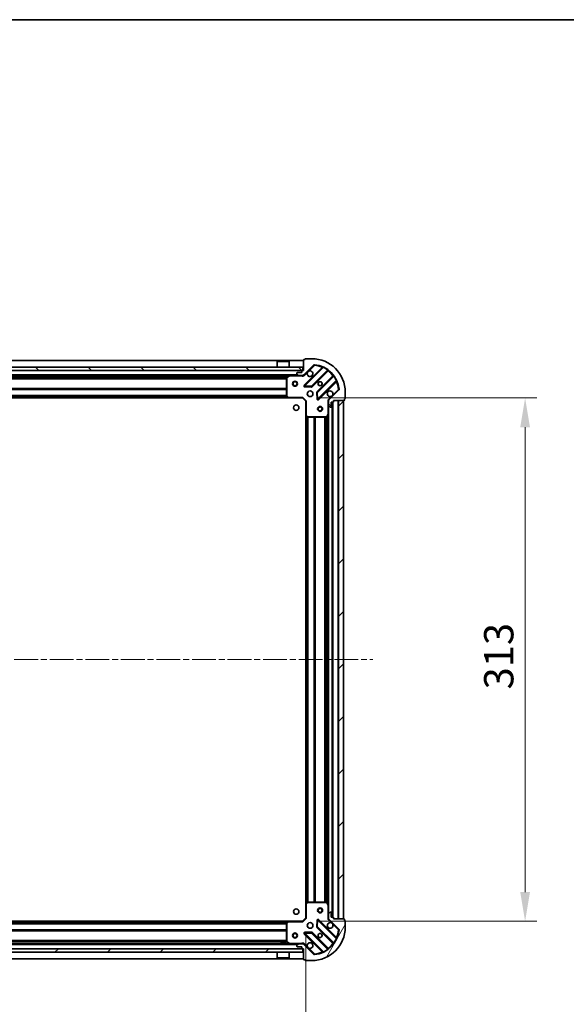
# Model space of a CAD drawing. Units: millimetres. Extents: x 0 to 10812, y 0 to 1967.
# Drawn here: x 1419 to 1745, y 1378 to 1967 of the extents above; entities that cross this region are included whole.
import ezdxf

# ---------------------------------------------------------------- set-up
doc = ezdxf.new("R2010")
doc.units = ezdxf.units.MM
doc.header["$LTSCALE"] = 2.5
doc.linetypes.add('CHAIN', pattern=[0.3543, 0.2362, -0.0295, 0.0591, -0.0295])
doc.layers.get('Defpoints').update_dxf_attribs({"lineweight": 25})
for name, color, linetype, lineweight in [('Border (ISO)', 7, 'Continuous', 35), ('Dimension (ISO)', 7, 'Continuous', 18), ('Dimension (ISO) @ 1', 7, 'Continuous', 18), ('Visible (ISO)', 7, 'Continuous', 35), ('Visible Narrow (ISO)', 7, 'Continuous', 25)]:
    doc.layers.add(name, color=color, linetype=linetype, lineweight=lineweight)
doc.layers.add('Centerline (ISO)', color=7, linetype='Continuous', lineweight=18, true_color=0x80ffff)
doc.layers.add('Hatch (ISO)', color=1, linetype='Continuous', lineweight=18, true_color=0xff0000)
doc.styles.add('Note Text (TK)', font='MS PGothic.ttf')
doc.dimstyles.new('Default - Method 1b (TK)', dxfattribs={"dimscale": 2.5, "dimtxt": 2.5, "dimasz": 2.5, "dimexe": 1, "dimexo": 1.5, "dimgap": 1, "dimtad": 1, "dimrnd": 1e-08, "dimdsep": 46, "dimtxsty": 'Note Text (TK)', "dimcen": 0.09, "dimdle": 5, "dimclrd": 100, "dimclre": 100, "dimclrt": 7, "dimadec": 1, "dimazin": 1, "dimtfac": 1, "dimtmove": 0, "dimatfit": 3, "dimfxl": 0, "dimtolj": 1, "dimlwd": -1, "dimlwe": -1, "dimarcsym": 0})
pattern_1 = [(45, (886, -56), (-15.71545, 15.71545), [])]

# ---------------------------------------------------------------- blocks, each defined once
blk = doc.blocks.new('図面枠 tk図枠')
at = {"layer": 'Border (ISO)'}
blk.add_line((14.5, 289), (405.5, 289), dxfattribs=at)
blk = doc.blocks.new('*D34')
at = {"layer": 'Defpoints', "color": 0, "transparency": 16777216}
for p in [(1136.68, 1429.75), (1589.68, 1429.75), (1589.68, 1296.75)]:
    blk.add_point(p, dxfattribs=at)
at = {"layer": 'Dimension (ISO)', "color": 100, "transparency": 16777216}
for p, q in [((1136.68, 1419.25), (1136.68, 1289.75)), ((1589.68, 1419.25), (1589.68, 1289.75)), ((1154.18, 1296.75), (1572.18, 1296.75))]:
    blk.add_line(p, q, dxfattribs=at)
for points in [[(1154.18, 1299.66), (1154.18, 1293.83), (1136.68, 1296.75)], [(1572.18, 1299.66), (1572.18, 1293.83), (1589.68, 1296.75)]]:
    blk.add_solid(points, dxfattribs=at)
at = {"layer": 'Dimension (ISO)', "color": 7, "transparency": 16777216, "insert": (1345.18, 1312.5), "char_height": 17.5, "attachment_point": 4, "style": 'Note Text (TK)'}
blk.add_mtext('\\A1;453', dxfattribs=at)
blk = doc.blocks.new('*D35')
at = {"layer": 'Defpoints', "color": 0, "transparency": 16777216}
for p in [(1587.68, 1740.75), (1587.68, 1427.75), (1720.68, 1427.75)]:
    blk.add_point(p, dxfattribs=at)
at = {"layer": 'Dimension (ISO)', "color": 100, "transparency": 16777216}
for p, q in [((1598.18, 1740.75), (1727.68, 1740.75)), ((1720.68, 1723.25), (1720.68, 1445.25)), ((1598.18, 1427.75), (1727.68, 1427.75))]:
    blk.add_line(p, q, dxfattribs=at)
for points in [[(1717.76, 1723.25), (1723.6, 1723.25), (1720.68, 1740.75)], [(1717.76, 1445.25), (1723.6, 1445.25), (1720.68, 1427.75)]]:
    blk.add_solid(points, dxfattribs=at)
at = {"layer": 'Dimension (ISO)', "color": 7, "transparency": 16777216, "insert": (1704.93, 1566.45), "char_height": 17.5, "attachment_point": 4, "rotation": 90, "style": 'Note Text (TK)'}
blk.add_mtext('\\A1;313', dxfattribs=at)

msp = doc.modelspace()

# ---------------------------------------------------------------- hatches: boundary and pattern name
at = {"layer": 'Hatch (ISO)'}
h = msp.add_hatch(dxfattribs=at)
h.set_pattern_fill('ANSI31', color=256, scale=177.8, angle=105.0002455, style=0)
h.set_pattern_definition([(150.0002, (886, -56), (-11.11242, -19.24746), [])])
edge = h.paths.add_edge_path()
edge.add_line((1588.1814, 1757.2471), (1587.4814, 1757.2471))
edge.add_ellipse((1587.4814, 1756.9471), major_axis=(-0.3, 0), ratio=1, start_angle=270, end_angle=360)
edge.add_line((1587.1814, 1756.9471), (1587.1814, 1755.9471))
edge.add_line((1587.1814, 1755.9471), (1584.4814, 1755.9471))
edge.add_ellipse((1584.4814, 1755.6471), major_axis=(-0.3, 0), ratio=1, start_angle=270, end_angle=360)
edge.add_line((1584.1814, 1755.6471), (1584.1814, 1755.4542))
edge.add_ellipse((1584.6814, 1755.4542), major_axis=(0, -0.5), ratio=1, start_angle=270, end_angle=315)
edge.add_line((1584.3278, 1755.1006), (1585.0349, 1754.3935))
edge.add_ellipse((1585.3885, 1754.7471), major_axis=(0.3536, -0.3536), ratio=1, start_angle=270, end_angle=315)
edge.add_line((1585.3885, 1754.2471), (1587.7672, 1754.2471))
edge.add_ellipse((1587.7672, 1755.2471), major_axis=(1, 0), ratio=1, start_angle=270, end_angle=315)
edge.add_line((1588.4743, 1754.54), (1594.4522, 1760.5179))
edge.add_ellipse((1594.8058, 1760.1644), major_axis=(0.3536, 0.3536), ratio=1, start_angle=39.1728935, end_angle=90, ccw=False)
edge.add_ellipse((1593.1814, 1744.2471), major_axis=(16.4147, -1.6752), ratio=1, start_angle=11.654213, end_angle=90, ccw=False)
edge.add_ellipse((1609.0987, 1745.8715), major_axis=(0.0508, -0.4974), ratio=1, start_angle=39.1728935, end_angle=90, ccw=False)
edge.add_line((1609.4522, 1745.5179), (1603.4743, 1739.54))
edge.add_ellipse((1604.1814, 1738.8328), major_axis=(-0.7071, -0.7071), ratio=1, start_angle=270, end_angle=315)
edge.add_line((1603.1814, 1738.8328), (1603.1814, 1736.4542))
edge.add_ellipse((1603.6814, 1736.4542), major_axis=(0, -0.5), ratio=1, start_angle=270, end_angle=315)
edge.add_line((1603.3278, 1736.1006), (1604.0349, 1735.3935))
edge.add_ellipse((1604.3885, 1735.7471), major_axis=(0.3536, -0.3536), ratio=1, start_angle=270, end_angle=315)
edge.add_line((1604.3885, 1735.2471), (1604.5814, 1735.2471))
edge.add_ellipse((1604.5814, 1735.5471), major_axis=(0.3, 0), ratio=1, start_angle=270, end_angle=360)
edge.add_line((1604.8814, 1735.5471), (1604.8814, 1738.2471))
edge.add_line((1604.8814, 1738.2471), (1605.8814, 1738.2471))
edge.add_ellipse((1605.8814, 1738.5471), major_axis=(0.3, 0), ratio=1, start_angle=270, end_angle=360)
edge.add_line((1606.1814, 1738.5471), (1606.1814, 1739.2471))
edge.add_line((1606.1814, 1739.2471), (1612.3814, 1739.2471))
edge.add_ellipse((1612.3814, 1739.5471), major_axis=(0.3, 0), ratio=1, start_angle=270, end_angle=360)
edge.add_line((1612.6814, 1739.5471), (1612.6814, 1740.2471))
edge.add_line((1612.6814, 1740.2471), (1612.8814, 1740.2471))
edge.add_ellipse((1612.8814, 1740.5471), major_axis=(0.3, 0), ratio=1, start_angle=270, end_angle=360)
edge.add_line((1613.1814, 1740.5471), (1613.1814, 1744.2471))
edge.add_ellipse((1593.1814, 1744.2471), major_axis=(0, 20), ratio=1, start_angle=270, end_angle=360)
edge.add_line((1593.1814, 1764.2471), (1589.4814, 1764.2471))
edge.add_ellipse((1589.4814, 1763.9471), major_axis=(-0.3, 0), ratio=1, start_angle=270, end_angle=360)
edge.add_line((1589.1814, 1763.9471), (1589.1814, 1763.7471))
edge.add_line((1589.1814, 1763.7471), (1588.4814, 1763.7471))
edge.add_ellipse((1588.4814, 1763.4471), major_axis=(-0.3, 0), ratio=1, start_angle=270, end_angle=360)
edge.add_line((1588.1814, 1763.4471), (1588.1814, 1757.2471))
h = msp.add_hatch(dxfattribs=at)
h.set_pattern_fill('ANSI31', color=256, scale=177.8, angle=90.0002105, style=0)
h.set_pattern_definition([(135.0002, (886, -56), (-15.7154, -15.7155), [])])
h.paths.add_polyline_path([(1138.4314, 1759.2471), (1138.4314, 1757.2471), (1587.9314, 1757.2471), (1587.9314, 1759.2471)])
h = msp.add_hatch(dxfattribs=at)
h.set_pattern_fill('ANSI31', color=256, scale=177.8, style=0)
h.set_pattern_definition(pattern_1)
h.paths.add_polyline_path([(1612.1814, 1429.2471), (1612.1814, 1739.2471), (1609.1814, 1739.2471), (1609.1814, 1429.2471)])
h = msp.add_hatch(dxfattribs=at)
h.set_pattern_fill('ANSI31', color=256, scale=177.8, angle=14.9999778, style=0)
h.set_pattern_definition([(60, (886, -56), (-19.2474, 11.1125), [])])
edge = h.paths.add_edge_path()
edge.add_line((1606.1814, 1429.2471), (1606.1814, 1429.9471))
edge.add_ellipse((1605.8814, 1429.9471), major_axis=(0, 0.3), ratio=1, start_angle=270, end_angle=360)
edge.add_line((1605.8814, 1430.2471), (1604.8814, 1430.2471))
edge.add_line((1604.8814, 1430.2471), (1604.8814, 1432.9471))
edge.add_ellipse((1604.5814, 1432.9471), major_axis=(0, 0.3), ratio=1, start_angle=270, end_angle=360)
edge.add_line((1604.5814, 1433.2471), (1604.3885, 1433.2471))
edge.add_ellipse((1604.3885, 1432.7471), major_axis=(-0.5, 0), ratio=1, start_angle=270, end_angle=315)
edge.add_line((1604.0349, 1433.1006), (1603.3278, 1432.3935))
edge.add_ellipse((1603.6814, 1432.04), major_axis=(-0.3536, -0.3536), ratio=1, start_angle=270, end_angle=315)
edge.add_line((1603.1814, 1432.04), (1603.1814, 1429.6613))
edge.add_ellipse((1604.1814, 1429.6613), major_axis=(0, -1), ratio=1, start_angle=270, end_angle=315)
edge.add_line((1603.4743, 1428.9542), (1609.4522, 1422.9762))
edge.add_ellipse((1609.0987, 1422.6226), major_axis=(0.3536, -0.3536), ratio=1, start_angle=39.1728935, end_angle=90, ccw=False)
edge.add_ellipse((1593.1814, 1424.2471), major_axis=(-1.6752, -16.4147), ratio=1, start_angle=11.654213, end_angle=90, ccw=False)
edge.add_ellipse((1594.8058, 1408.3297), major_axis=(-0.4974, -0.0508), ratio=1, start_angle=39.1728935, end_angle=90, ccw=False)
edge.add_line((1594.4522, 1407.9762), (1588.4743, 1413.9542))
edge.add_ellipse((1587.7672, 1413.2471), major_axis=(-0.7071, 0.7071), ratio=1, start_angle=270, end_angle=315)
edge.add_line((1587.7672, 1414.2471), (1585.3885, 1414.2471))
edge.add_ellipse((1585.3885, 1413.7471), major_axis=(-0.5, 0), ratio=1, start_angle=270, end_angle=315)
edge.add_line((1585.0349, 1414.1006), (1584.3278, 1413.3935))
edge.add_ellipse((1584.6814, 1413.04), major_axis=(-0.3536, -0.3536), ratio=1, start_angle=270, end_angle=315)
edge.add_line((1584.1814, 1413.04), (1584.1814, 1412.8471))
edge.add_ellipse((1584.4814, 1412.8471), major_axis=(0, -0.3), ratio=1, start_angle=270, end_angle=360)
edge.add_line((1584.4814, 1412.5471), (1587.1814, 1412.5471))
edge.add_line((1587.1814, 1412.5471), (1587.1814, 1411.5471))
edge.add_ellipse((1587.4814, 1411.5471), major_axis=(0, -0.3), ratio=1, start_angle=270, end_angle=360)
edge.add_line((1587.4814, 1411.2471), (1588.1814, 1411.2471))
edge.add_line((1588.1814, 1411.2471), (1588.1814, 1405.0471))
edge.add_ellipse((1588.4814, 1405.0471), major_axis=(0, -0.3), ratio=1, start_angle=270, end_angle=360)
edge.add_line((1588.4814, 1404.7471), (1589.1814, 1404.7471))
edge.add_line((1589.1814, 1404.7471), (1589.1814, 1404.5471))
edge.add_ellipse((1589.4814, 1404.5471), major_axis=(0, -0.3), ratio=1, start_angle=270, end_angle=360)
edge.add_line((1589.4814, 1404.2471), (1593.1814, 1404.2471))
edge.add_ellipse((1593.1814, 1424.2471), major_axis=(20, 0), ratio=1, start_angle=270, end_angle=360)
edge.add_line((1613.1814, 1424.2471), (1613.1814, 1427.9471))
edge.add_ellipse((1612.8814, 1427.9471), major_axis=(0, 0.3), ratio=1, start_angle=270, end_angle=360)
edge.add_line((1612.8814, 1428.2471), (1612.6814, 1428.2471))
edge.add_line((1612.6814, 1428.2471), (1612.6814, 1428.9471))
edge.add_ellipse((1612.3814, 1428.9471), major_axis=(0, 0.3), ratio=1, start_angle=270, end_angle=360)
edge.add_line((1612.3814, 1429.2471), (1606.1814, 1429.2471))
h = msp.add_hatch(dxfattribs=at)
h.set_pattern_fill('ANSI31', color=256, scale=177.8, style=0)
h.set_pattern_definition(pattern_1)
h.paths.add_polyline_path([(1587.9314, 1409.2471), (1587.9314, 1411.2471), (1138.4314, 1411.2471), (1138.4314, 1409.2471)])

# ---------------------------------------------------------------- linework, layer by layer
at = {"layer": 'Centerline (ISO)', "linetype": 'CHAIN', "ltscale": 23.990969}
msp.add_line((1096.6814, 1584.2471), (1629.6814, 1584.2471), dxfattribs=at)
at = {"layer": 'Visible (ISO)'}
for p, q in [((1588.1814, 1763.2471), (1138.1814, 1763.2471)), ((1572.6814, 1762.7471), (1572.5814, 1762.6471)), ((1579.7814, 1762.6471), (1572.5814, 1762.6471)), ((1572.5814, 1759.2471), (1572.5814, 1762.6471)), ((1572.6814, 1762.7471), (1579.6814, 1762.7471)), ((1579.6814, 1762.7471), (1579.7814, 1762.6471)), ((1579.7814, 1759.2471), (1579.7814, 1762.6471)), ((1588.1814, 1763.4471), (1588.1814, 1757.2471)), ((1589.1814, 1763.7471), (1588.4814, 1763.7471)), ((1589.1814, 1763.9471), (1589.1814, 1763.7471)), ((1593.1814, 1764.2471), (1589.4814, 1764.2471)), ((1587.9314, 1759.2471), (1138.4314, 1759.2471)), ((1138.4314, 1757.2471), (1587.9314, 1757.2471)), ((1584.1814, 1755.6471), (1584.1814, 1755.4542)), ((1584.3278, 1755.1006), (1585.0349, 1754.3935)), ((1587.1814, 1755.9471), (1584.4814, 1755.9471)), ((1587.1814, 1756.9471), (1587.1814, 1755.9471)), ((1588.1814, 1757.2471), (1587.4814, 1757.2471)), ((1587.9314, 1757.2471), (1587.9314, 1759.2471)), ((1588.4743, 1754.54), (1594.4522, 1760.5179)), ((1599.6939, 1758.9596), (1588.8705, 1748.1362)), ((1593.2245, 1747.5404), (1602.9239, 1757.2398)), ((1585.3885, 1754.2471), (1140.9743, 1754.2471)), ((1574.9314, 1754.2471), (1574.9314, 1753.6471)), ((1574.9314, 1753.6471), (1577.4314, 1753.6471)), ((1577.4314, 1754.2471), (1577.4314, 1753.6471)), ((1578.1814, 1753.0616), (1578.1814, 1741.8653)), ((1580.118, 1754.2154), (1578.3472, 1753.33)), ((1585.3885, 1754.2471), (1587.7672, 1754.2471)), ((1588.1814, 1754.2471), (1587.7672, 1754.2471)), ((1588.1814, 1754.2471), (1588.1814, 1754.3369)), ((1588.1814, 1754.2466), (1588.1814, 1753.8968)), ((1606.1741, 1753.9896), (1596.4747, 1744.2901)), ((1597.0705, 1739.9362), (1607.8939, 1750.7596)), ((1589.0696, 1747.6244), (1592.9992, 1747.4528)), ((1596.3871, 1744.0649), (1596.5587, 1740.1353)), ((1609.4522, 1745.5179), (1603.4743, 1739.54)), ((1613.1814, 1740.5471), (1613.1814, 1744.2471)), ((1579.2448, 1740.7471), (1147.118, 1740.7471)), ((1578.262, 1741.6606), (1579.0254, 1740.8424)), ((1579.2448, 1740.7471), (1587.6814, 1740.7471)), ((1587.6814, 1740.7471), (1587.8056, 1741.0471)), ((1587.6814, 1740.7471), (1589.6814, 1738.7471)), ((1589.9814, 1738.8713), (1589.6814, 1738.7471)), ((1589.6814, 1738.7471), (1589.6814, 1730.3105)), ((1603.2712, 1739.2471), (1602.8311, 1739.2471)), ((1603.1814, 1738.8328), (1603.1814, 1739.2471)), ((1603.1814, 1738.8328), (1603.1814, 1736.4542)), ((1604.8814, 1735.5471), (1604.8814, 1738.2471)), ((1604.8814, 1738.2471), (1605.8814, 1738.2471)), ((1605.6814, 1430.2471), (1605.6814, 1738.2471)), ((1606.1814, 1738.5471), (1606.1814, 1739.2471)), ((1606.1814, 1739.2471), (1612.3814, 1739.2471)), ((1612.1814, 1739.2471), (1609.1814, 1739.2471)), ((1609.1814, 1739.2471), (1609.1814, 1429.2471)), ((1612.1814, 1429.2471), (1612.1814, 1739.2471)), ((1612.6814, 1739.5471), (1612.6814, 1740.2471)), ((1612.6814, 1740.2471), (1612.8814, 1740.2471)), ((1603.1814, 1731.3179), (1603.1814, 1736.4542)), ((1603.3278, 1736.1006), (1604.0349, 1735.3935)), ((1604.3885, 1735.2471), (1604.5814, 1735.2471)), ((1589.6814, 1438.1837), (1589.6814, 1730.3105)), ((1589.7767, 1730.0911), (1590.5949, 1729.3277)), ((1590.7996, 1729.2471), (1601.996, 1729.2471)), ((1602.2643, 1729.4129), (1603.1497, 1731.1837)), ((1603.1814, 1437.1762), (1603.1814, 1731.3179)), ((1589.6814, 1438.1837), (1589.6814, 1429.7471)), ((1590.5949, 1439.1664), (1589.7767, 1438.403)), ((1601.996, 1439.2471), (1590.7996, 1439.2471)), ((1603.1497, 1437.3104), (1602.2643, 1439.0812)), ((1603.1814, 1432.04), (1603.1814, 1437.1762)), ((1603.1814, 1432.04), (1603.1814, 1429.6613)), ((1604.0349, 1433.1006), (1603.3278, 1432.3935)), ((1604.5814, 1433.2471), (1604.3885, 1433.2471)), ((1604.8814, 1430.2471), (1604.8814, 1432.9471)), ((1147.118, 1427.7471), (1579.2448, 1427.7471)), ((1578.1814, 1426.6288), (1578.1814, 1415.4325)), ((1579.0254, 1427.6517), (1578.262, 1426.8335)), ((1587.6814, 1427.7471), (1579.2448, 1427.7471)), ((1589.6814, 1429.7471), (1587.6814, 1427.7471)), ((1587.8056, 1427.4471), (1587.6814, 1427.7471)), ((1589.6814, 1429.7471), (1589.9814, 1429.6228)), ((1596.5587, 1428.3588), (1596.3871, 1424.4292)), ((1607.8939, 1417.7345), (1597.0705, 1428.5579)), ((1603.2712, 1429.2471), (1602.8311, 1429.2471)), ((1603.1814, 1429.2471), (1603.1814, 1429.6613)), ((1603.4743, 1428.9542), (1609.4522, 1422.9762)), ((1605.8814, 1430.2471), (1604.8814, 1430.2471)), ((1606.1814, 1429.2471), (1606.1814, 1429.9471)), ((1612.3814, 1429.2471), (1606.1814, 1429.2471)), ((1609.1814, 1429.2471), (1612.1814, 1429.2471)), ((1612.6814, 1428.2471), (1612.6814, 1428.9471)), ((1612.8814, 1428.2471), (1612.6814, 1428.2471)), ((1613.1814, 1424.2471), (1613.1814, 1427.9471)), ((1588.8705, 1420.3579), (1599.6939, 1409.5345)), ((1592.9992, 1421.0413), (1589.0696, 1420.8697)), ((1602.9239, 1411.2543), (1593.2245, 1420.9537)), ((1596.4747, 1424.204), (1606.1741, 1414.5045)), ((1140.9743, 1414.2471), (1585.3885, 1414.2471)), ((1577.4314, 1414.8471), (1574.9314, 1414.8471)), ((1574.9314, 1414.2471), (1574.9314, 1414.8471)), ((1577.4314, 1414.2471), (1577.4314, 1414.8471)), ((1578.3472, 1415.1641), (1580.118, 1414.2787)), ((1585.0349, 1414.1006), (1584.3278, 1413.3935)), ((1587.7672, 1414.2471), (1585.3885, 1414.2471)), ((1587.7672, 1414.2471), (1588.1814, 1414.2471)), ((1588.1814, 1414.2475), (1588.1814, 1414.5973)), ((1588.1814, 1414.1572), (1588.1814, 1414.2471)), ((1594.4522, 1407.9762), (1588.4743, 1413.9542)), ((1587.9314, 1411.2471), (1138.4314, 1411.2471)), ((1138.4314, 1409.2471), (1587.9314, 1409.2471)), ((1572.5814, 1409.2471), (1572.5814, 1405.8471)), ((1579.7814, 1409.2471), (1579.7814, 1405.8471)), ((1584.1814, 1413.04), (1584.1814, 1412.8471)), ((1584.4814, 1412.5471), (1587.1814, 1412.5471)), ((1587.1814, 1412.5471), (1587.1814, 1411.5471)), ((1587.4814, 1411.2471), (1588.1814, 1411.2471)), ((1587.9314, 1409.2471), (1587.9314, 1411.2471)), ((1588.1814, 1411.2471), (1588.1814, 1405.0471)), ((1138.1814, 1405.2471), (1588.1814, 1405.2471)), ((1572.5814, 1405.8471), (1579.7814, 1405.8471)), ((1572.6814, 1405.7471), (1572.5814, 1405.8471)), ((1579.6814, 1405.7471), (1572.6814, 1405.7471)), ((1579.6814, 1405.7471), (1579.7814, 1405.8471)), ((1588.4814, 1404.7471), (1589.1814, 1404.7471)), ((1589.1814, 1404.7471), (1589.1814, 1404.5471)), ((1589.4814, 1404.2471), (1593.1814, 1404.2471))]:
    msp.add_line(p, q, dxfattribs=at)
for centre, radius in [((1583.1814, 1749.2471), 1.5), ((1583.1814, 1749.2471), 1.1933), ((1598.1814, 1749.2471), 1.2295), ((1598.1814, 1749.2471), 1.2), ((1592.1814, 1743.2471), 1.7), ((1583.8814, 1734.9471), 1.621), ((1598.1814, 1734.2471), 1.5), ((1598.1814, 1734.2471), 1.1933), ((1583.8814, 1433.5471), 1.621), ((1598.1814, 1434.2471), 1.5), ((1598.1814, 1434.2471), 1.1933), ((1592.1814, 1425.2471), 1.7), ((1583.1814, 1419.2471), 1.5), ((1583.1814, 1419.2471), 1.1933), ((1598.1814, 1419.2471), 1.2295), ((1598.1814, 1419.2471), 1.2)]:
    msp.add_circle(centre, radius, dxfattribs=at)
for centre, radius, start, end in [((1588.4814, 1763.4471), 0.3, 90, 180), ((1589.4814, 1763.9471), 0.3, 90, 180), ((1593.1814, 1744.2471), 20, 0, 90), ((1584.4814, 1755.6471), 0.3, 90, 180), ((1584.6814, 1755.4542), 0.5, 180, 225), ((1587.4814, 1756.9471), 0.3, 90, 180), ((1592.1814, 1755.2471), 1.7, 152.4998288, 117.5001712), ((1594.8058, 1760.1644), 0.5, 84.1728935, 135), ((1593.1814, 1744.2471), 16.5, 5.8271065, 84.1728935), ((1599.4818, 1759.1717), 0.3, 315, 67.1131416), ((1603.136, 1757.0277), 0.3, 52.0855003, 135), ((1578.4814, 1753.0616), 0.3, 116.5650512, 180), ((1580.2522, 1753.9471), 0.3, 90, 116.5650512), ((1585.3885, 1754.7471), 0.5, 225, 270), ((1587.7672, 1755.2471), 1, 270, 315), ((1605.962, 1754.2017), 0.3, 315, 37.9144997), ((1608.106, 1750.5474), 0.3, 22.8868584, 135), ((1589.0827, 1747.9241), 0.3, 135, 267.5), ((1593.0123, 1747.7525), 0.3, 267.5, 315), ((1596.6868, 1744.078), 0.3, 135, 182.5), ((1604.1814, 1743.2471), 1.7, 332.4998288, 297.5001712), ((1609.0987, 1745.8715), 0.5, 315, 5.8271065), ((1578.4814, 1741.8653), 0.3, 180, 223.0148572), ((1579.2448, 1741.0471), 0.3, 223.0148572, 270), ((1596.8584, 1740.1484), 0.3, 182.5, 315), ((1604.1814, 1738.8328), 1, 135, 180), ((1605.8814, 1738.5471), 0.3, 270, 0), ((1612.3814, 1739.5471), 0.3, 270, 0), ((1612.8814, 1740.5471), 0.3, 270, 0), ((1603.6814, 1736.4542), 0.5, 180, 225), ((1604.3885, 1735.7471), 0.5, 225, 270), ((1604.5814, 1735.5471), 0.3, 270, 0), ((1589.9814, 1730.3105), 0.3, 180, 226.9851428), ((1590.7996, 1729.5471), 0.3, 226.9851428, 270), ((1601.996, 1729.5471), 0.3, 270, 333.4349488), ((1602.8814, 1731.3179), 0.3, 333.4349488, 0), ((1589.9814, 1438.1837), 0.3, 133.0148572, 180), ((1590.7996, 1438.9471), 0.3, 90, 133.0148572), ((1601.996, 1438.9471), 0.3, 26.5650512, 90), ((1602.8814, 1437.1762), 0.3, 0, 26.5650512), ((1603.6814, 1432.04), 0.5, 135, 180), ((1604.3885, 1432.7471), 0.5, 90, 135), ((1604.5814, 1432.9471), 0.3, 0, 90), ((1578.4814, 1426.6288), 0.3, 136.9851428, 180), ((1579.2448, 1427.4471), 0.3, 90, 136.9851428), ((1596.8584, 1428.3458), 0.3, 45, 177.5), ((1604.1814, 1425.2471), 1.7, 62.4998288, 27.5001712), ((1604.1814, 1429.6613), 1, 180, 225), ((1605.8814, 1429.9471), 0.3, 0, 90), ((1612.3814, 1428.9471), 0.3, 0, 90), ((1612.8814, 1427.9471), 0.3, 0, 90), ((1589.0827, 1420.57), 0.3, 92.5, 225), ((1593.0123, 1420.7416), 0.3, 45, 92.5), ((1593.1814, 1424.2471), 20, 270, 0), ((1593.1814, 1424.2471), 16.5, 275.8271065, 354.1728935), ((1596.6868, 1424.4161), 0.3, 177.5, 225), ((1609.0987, 1422.6226), 0.5, 354.1728935, 45), ((1578.4814, 1415.4325), 0.3, 180, 243.4349488), ((1580.2522, 1414.5471), 0.3, 243.4349488, 270), ((1584.6814, 1413.04), 0.5, 135, 180), ((1585.3885, 1413.7471), 0.5, 90, 135), ((1587.7672, 1413.2471), 1, 45, 90), ((1592.1814, 1413.2471), 1.7, 242.4998288, 207.5001712), ((1605.962, 1414.2924), 0.3, 322.0855003, 45), ((1608.106, 1417.9467), 0.3, 225, 337.1131416), ((1584.4814, 1412.8471), 0.3, 180, 270), ((1587.4814, 1411.5471), 0.3, 180, 270), ((1594.8058, 1408.3297), 0.5, 225, 275.8271065), ((1599.4818, 1409.3224), 0.3, 292.8868584, 45), ((1603.136, 1411.4664), 0.3, 225, 307.9144997), ((1588.4814, 1405.0471), 0.3, 180, 270), ((1589.4814, 1404.5471), 0.3, 180, 270)]:
    msp.add_arc(centre, radius, start, end, dxfattribs=at)
for points in [[(1590.6735, 1756.032), (1590.7545, 1756.1865), (1590.8604, 1756.3303), (1591.0981, 1756.568), (1591.2419, 1756.674), (1591.3964, 1756.755)], [(1605.6893, 1742.4621), (1605.6083, 1742.3076), (1605.5023, 1742.1638), (1605.2646, 1741.9261), (1605.1209, 1741.8202), (1604.9663, 1741.7391)], [(1604.9663, 1426.755), (1605.1209, 1426.674), (1605.2646, 1426.568), (1605.5023, 1426.3303), (1605.6083, 1426.1865), (1605.6893, 1426.032)], [(1591.3964, 1411.7391), (1591.2419, 1411.8202), (1591.0981, 1411.9261), (1590.8604, 1412.1638), (1590.7545, 1412.3076), (1590.6735, 1412.4621)]]:
    msp.add_open_spline(points, degree=3, knots=[0.278912594, 0.278912594, 0.278912594, 0.278912594, 0.329334696, 0.329334696, 0.379756799, 0.379756799, 0.379756799, 0.379756799], dxfattribs=at)
at = {"layer": 'Visible Narrow (ISO)'}
for p, q in [((1588.1814, 1762.9471), (1138.1814, 1762.9471)), ((1587.1814, 1756.9471), (1139.1814, 1756.9471)), ((1599.3289, 1759.0189), (1588.6584, 1748.3484)), ((1588.8278, 1754.1864), (1590.6735, 1756.032)), ((1589.0827, 1747.9241), (1600.0687, 1758.9101)), ((1591.3964, 1756.755), (1594.8058, 1760.1644)), ((1602.6509, 1757.3912), (1593.0123, 1747.7525)), ((1593.4366, 1747.3283), (1602.9935, 1756.8852)), ((1594.4522, 1760.5179), (1594.8058, 1760.1644)), ((1594.8058, 1760.1644), (1594.8566, 1760.6618)), ((1599.5411, 1758.8068), (1599.3289, 1759.0189)), ((1600.1962, 1759.1816), (1600.0687, 1758.9101)), ((1602.6509, 1757.3912), (1602.8263, 1757.6346)), ((1602.7814, 1757.0973), (1602.9935, 1756.8852)), ((1584.8814, 1754.5471), (1141.4814, 1754.5471)), ((1578.1874, 1753.1213), (1148.1754, 1753.1213)), ((1578.1814, 1752.9092), (1148.1814, 1752.9092)), ((1578.1814, 1752.2849), (1148.1814, 1752.2849)), ((1578.1814, 1752.0728), (1148.1814, 1752.0728)), ((1574.9314, 1753.9471), (1364.4314, 1753.9471)), ((1579.5814, 1753.9471), (1577.4314, 1753.9471)), ((1578.4814, 1753.0616), (1578.1814, 1753.0616)), ((1578.3472, 1753.33), (1578.4814, 1753.0616)), ((1578.4814, 1753.0616), (1580.2522, 1753.9471)), ((1578.4814, 1741.8653), (1578.4814, 1753.0616)), ((1580.2522, 1753.9471), (1580.118, 1754.2154)), ((1580.2522, 1754.2471), (1580.2522, 1753.9471)), ((1580.2522, 1753.9471), (1587.0188, 1753.9471)), ((1587.0188, 1754.2471), (1587.0188, 1753.9471)), ((1588.8278, 1754.1864), (1588.4743, 1754.54)), ((1605.8195, 1754.0592), (1596.2626, 1744.5023)), ((1596.6868, 1744.078), (1606.3255, 1753.7166)), ((1607.8444, 1751.1344), (1596.8584, 1740.1484)), ((1597.2827, 1739.7241), (1607.9532, 1750.3946)), ((1606.0316, 1753.8471), (1605.8195, 1754.0592)), ((1606.5689, 1753.892), (1606.3255, 1753.7166)), ((1607.7411, 1750.6068), (1607.9532, 1750.3946)), ((1607.8444, 1751.1344), (1608.116, 1751.2619)), ((1578.1814, 1746.4213), (1148.1814, 1746.4213)), ((1578.1814, 1746.2092), (1148.1814, 1746.2092)), ((1578.1814, 1745.8849), (1148.1814, 1745.8849)), ((1578.1814, 1745.6728), (1148.1814, 1745.6728)), ((1588.6584, 1748.3484), (1588.8705, 1748.1362)), ((1588.8705, 1748.1362), (1589.0827, 1747.9241)), ((1589.0696, 1747.6244), (1589.0565, 1747.3247)), ((1589.0565, 1747.3247), (1592.9862, 1747.1531)), ((1589.0827, 1747.9241), (1589.0696, 1747.6244)), ((1593.0123, 1747.7525), (1589.0827, 1747.9241)), ((1592.9862, 1747.1531), (1592.9992, 1747.4528)), ((1592.9992, 1747.4528), (1593.0123, 1747.7525)), ((1593.0123, 1747.7525), (1593.2245, 1747.5404)), ((1593.2245, 1747.5404), (1593.4366, 1747.3283)), ((1596.3871, 1744.0649), (1596.0874, 1744.0518)), ((1596.0874, 1744.0518), (1596.259, 1740.1222)), ((1596.2626, 1744.5023), (1596.4747, 1744.2901)), ((1596.6868, 1744.078), (1596.3871, 1744.0649)), ((1596.4747, 1744.2901), (1596.6868, 1744.078)), ((1596.8584, 1740.1484), (1596.6868, 1744.078)), ((1609.0987, 1745.8715), (1605.6893, 1742.4621)), ((1609.5961, 1745.9223), (1609.0987, 1745.8715)), ((1609.0987, 1745.8715), (1609.4522, 1745.5179)), ((1578.8345, 1741.0471), (1147.5283, 1741.0471)), ((1578.4839, 1741.4228), (1147.8788, 1741.4228)), ((1578.286, 1741.6349), (1148.0767, 1741.6349)), ((1578.1814, 1742.1713), (1148.1814, 1742.1713)), ((1578.1814, 1741.9592), (1148.1814, 1741.9592)), ((1578.1814, 1741.8653), (1578.4814, 1741.8653)), ((1578.4814, 1741.8653), (1578.262, 1741.6606)), ((1579.2448, 1741.0471), (1578.4814, 1741.8653)), ((1579.0254, 1740.8424), (1579.2448, 1741.0471)), ((1587.8056, 1741.0471), (1579.2448, 1741.0471)), ((1579.2448, 1741.0471), (1579.2448, 1740.7471)), ((1587.8056, 1741.0471), (1589.9814, 1738.8713)), ((1589.9814, 1730.3105), (1589.9814, 1738.8713)), ((1596.259, 1740.1222), (1596.5587, 1740.1353)), ((1596.5587, 1740.1353), (1596.8584, 1740.1484)), ((1596.8584, 1740.1484), (1597.0705, 1739.9362)), ((1597.0705, 1739.9362), (1597.2827, 1739.7241)), ((1602.8814, 1738.0845), (1602.8814, 1731.3179)), ((1603.1814, 1738.0845), (1602.8814, 1738.0845)), ((1604.9663, 1741.7391), (1603.1207, 1739.8935)), ((1603.1207, 1739.8935), (1603.4743, 1739.54)), ((1605.3814, 1430.2471), (1605.3814, 1738.2471)), ((1605.9814, 1430.2299), (1605.9814, 1738.2642)), ((1608.8814, 1429.2471), (1608.8814, 1739.2471)), ((1603.4814, 1432.5471), (1603.4814, 1735.9471)), ((1589.6814, 1730.3105), (1589.9814, 1730.3105)), ((1589.9814, 1730.3105), (1589.7767, 1730.0911)), ((1590.7996, 1729.5471), (1589.9814, 1730.3105)), ((1589.9814, 1438.594), (1589.9814, 1729.9002)), ((1590.3571, 1438.9445), (1590.3571, 1729.5496)), ((1590.5692, 1439.1424), (1590.5692, 1729.3517)), ((1590.5949, 1729.3277), (1590.7996, 1729.5471)), ((1601.996, 1729.5471), (1590.7996, 1729.5471)), ((1590.7996, 1729.5471), (1590.7996, 1729.2471)), ((1590.8935, 1439.2471), (1590.8935, 1729.2471)), ((1591.1056, 1439.2471), (1591.1056, 1729.2471)), ((1594.6071, 1439.2471), (1594.6071, 1729.2471)), ((1594.8192, 1439.2471), (1594.8192, 1729.2471)), ((1595.1435, 1439.2471), (1595.1435, 1729.2471)), ((1595.3556, 1439.2471), (1595.3556, 1729.2471)), ((1601.0071, 1439.2471), (1601.0071, 1729.2471)), ((1601.2192, 1439.2471), (1601.2192, 1729.2471)), ((1601.8435, 1439.2471), (1601.8435, 1729.2471)), ((1602.8814, 1731.3179), (1601.996, 1729.5471)), ((1601.996, 1729.5471), (1602.2643, 1729.4129)), ((1601.996, 1729.2471), (1601.996, 1729.5471)), ((1602.0556, 1439.2411), (1602.0556, 1729.2531)), ((1603.1497, 1731.1837), (1602.8814, 1731.3179)), ((1602.8814, 1731.3179), (1603.1814, 1731.3179)), ((1602.8814, 1437.8471), (1602.8814, 1730.6471)), ((1589.9814, 1438.1837), (1589.6814, 1438.1837)), ((1589.7767, 1438.403), (1589.9814, 1438.1837)), ((1589.9814, 1438.1837), (1590.7996, 1438.9471)), ((1589.9814, 1429.6228), (1589.9814, 1438.1837)), ((1590.7996, 1438.9471), (1590.5949, 1439.1664)), ((1590.7996, 1439.2471), (1590.7996, 1438.9471)), ((1590.7996, 1438.9471), (1601.996, 1438.9471)), ((1601.996, 1438.9471), (1601.996, 1439.2471)), ((1602.2643, 1439.0812), (1601.996, 1438.9471)), ((1601.996, 1438.9471), (1602.8814, 1437.1762)), ((1602.8814, 1437.1762), (1603.1497, 1437.3104)), ((1602.8814, 1437.1762), (1602.8814, 1430.4096)), ((1603.1814, 1437.1762), (1602.8814, 1437.1762)), ((1147.5283, 1427.4471), (1578.8345, 1427.4471)), ((1147.8788, 1427.0713), (1578.4839, 1427.0713)), ((1148.0767, 1426.8592), (1578.286, 1426.8592)), ((1148.1814, 1426.5349), (1578.1814, 1426.5349)), ((1148.1814, 1426.3228), (1578.1814, 1426.3228)), ((1578.4814, 1426.6288), (1578.1814, 1426.6288)), ((1578.262, 1426.8335), (1578.4814, 1426.6288)), ((1578.4814, 1426.6288), (1579.2448, 1427.4471)), ((1578.4814, 1415.4325), (1578.4814, 1426.6288)), ((1579.2448, 1427.4471), (1579.0254, 1427.6517)), ((1579.2448, 1427.7471), (1579.2448, 1427.4471)), ((1579.2448, 1427.4471), (1587.8056, 1427.4471)), ((1589.9814, 1429.6228), (1587.8056, 1427.4471)), ((1596.259, 1428.3719), (1596.0874, 1424.4423)), ((1596.5587, 1428.3588), (1596.259, 1428.3719)), ((1596.8584, 1428.3458), (1596.5587, 1428.3588)), ((1596.6868, 1424.4161), (1596.8584, 1428.3458)), ((1597.0705, 1428.5579), (1596.8584, 1428.3458)), ((1596.8584, 1428.3458), (1607.8444, 1417.3597)), ((1597.2827, 1428.77), (1597.0705, 1428.5579)), ((1607.9532, 1418.0995), (1597.2827, 1428.77)), ((1603.1814, 1430.4096), (1602.8814, 1430.4096)), ((1603.1207, 1428.6006), (1603.4743, 1428.9542)), ((1603.1207, 1428.6006), (1604.9663, 1426.755)), ((1605.6893, 1426.032), (1609.0987, 1422.6226)), ((1148.1814, 1422.8213), (1578.1814, 1422.8213)), ((1148.1814, 1422.6092), (1578.1814, 1422.6092)), ((1148.1814, 1422.2849), (1578.1814, 1422.2849)), ((1148.1814, 1422.0728), (1578.1814, 1422.0728)), ((1588.8705, 1420.3579), (1588.6584, 1420.1458)), ((1588.6584, 1420.1458), (1599.3289, 1409.4752)), ((1589.0827, 1420.57), (1588.8705, 1420.3579)), ((1592.9862, 1421.341), (1589.0565, 1421.1694)), ((1589.0565, 1421.1694), (1589.0696, 1420.8697)), ((1589.0696, 1420.8697), (1589.0827, 1420.57)), ((1589.0827, 1420.57), (1593.0123, 1420.7416)), ((1600.0687, 1409.584), (1589.0827, 1420.57)), ((1592.9992, 1421.0413), (1592.9862, 1421.341)), ((1593.0123, 1420.7416), (1592.9992, 1421.0413)), ((1593.2245, 1420.9537), (1593.0123, 1420.7416)), ((1593.0123, 1420.7416), (1602.6509, 1411.103)), ((1593.4366, 1421.1659), (1593.2245, 1420.9537)), ((1602.9935, 1411.6089), (1593.4366, 1421.1659)), ((1596.0874, 1424.4423), (1596.3871, 1424.4292)), ((1596.4747, 1424.204), (1596.2626, 1423.9918)), ((1596.2626, 1423.9918), (1605.8195, 1414.4349)), ((1596.3871, 1424.4292), (1596.6868, 1424.4161)), ((1596.6868, 1424.4161), (1596.4747, 1424.204)), ((1606.3255, 1414.7775), (1596.6868, 1424.4161)), ((1609.4522, 1422.9762), (1609.0987, 1422.6226)), ((1609.0987, 1422.6226), (1609.5961, 1422.5719)), ((1141.4814, 1413.9471), (1584.8814, 1413.9471)), ((1148.1754, 1415.3728), (1578.1874, 1415.3728)), ((1148.1814, 1416.4213), (1578.1814, 1416.4213)), ((1148.1814, 1416.2092), (1578.1814, 1416.2092)), ((1148.1814, 1415.5849), (1578.1814, 1415.5849)), ((1364.4314, 1414.5471), (1574.9314, 1414.5471)), ((1577.4314, 1414.5471), (1579.5814, 1414.5471)), ((1578.1814, 1415.4325), (1578.4814, 1415.4325)), ((1578.4814, 1415.4325), (1578.3472, 1415.1641)), ((1580.2522, 1414.5471), (1578.4814, 1415.4325)), ((1580.118, 1414.2787), (1580.2522, 1414.5471)), ((1587.0188, 1414.5471), (1580.2522, 1414.5471)), ((1580.2522, 1414.5471), (1580.2522, 1414.2471)), ((1587.0188, 1414.2471), (1587.0188, 1414.5471)), ((1588.8278, 1414.3077), (1588.4743, 1413.9542)), ((1590.6735, 1412.4621), (1588.8278, 1414.3077)), ((1606.0316, 1414.6471), (1605.8195, 1414.4349)), ((1606.3255, 1414.7775), (1606.5689, 1414.6021)), ((1607.7411, 1417.8874), (1607.9532, 1418.0995)), ((1608.116, 1417.2322), (1607.8444, 1417.3597)), ((1139.1814, 1411.5471), (1587.1814, 1411.5471)), ((1594.8058, 1408.3297), (1591.3964, 1411.7391)), ((1594.8058, 1408.3297), (1594.4522, 1407.9762)), ((1594.8566, 1407.8323), (1594.8058, 1408.3297)), ((1599.5411, 1409.6874), (1599.3289, 1409.4752)), ((1600.0687, 1409.584), (1600.1962, 1409.3125)), ((1602.8263, 1410.8596), (1602.6509, 1411.103)), ((1602.7814, 1411.3968), (1602.9935, 1411.6089)), ((1138.1814, 1405.5471), (1588.1814, 1405.5471))]:
    msp.add_line(p, q, dxfattribs=at)
for centre, radius, start, end in [((1593.1814, 1744.2471), 16, 67.4044527, 84.1728935), ((1593.1814, 1744.2471), 16.2, 54.229382, 64.8403065), ((1593.1814, 1744.2471), 16, 37.825468, 52.174532), ((1587.7672, 1755.2471), 1.5, 240.0735651, 315), ((1593.1814, 1744.2471), 16.2, 25.1596935, 35.770618), ((1593.1814, 1744.2471), 16, 5.8271065, 22.5955473), ((1589.0827, 1747.9241), 0.6, 135, 267.5), ((1593.0123, 1747.7525), 0.6, 267.5, 315), ((1596.6868, 1744.078), 0.6, 135, 182.5), ((1596.8584, 1740.1484), 0.6, 182.5, 315), ((1604.1814, 1738.8328), 1.5, 135, 209.9264349), ((1596.8584, 1428.3458), 0.6, 45, 177.5), ((1604.1814, 1429.6613), 1.5, 150.0735651, 225), ((1589.0827, 1420.57), 0.6, 92.5, 225), ((1593.0123, 1420.7416), 0.6, 45, 92.5), ((1596.6868, 1424.4161), 0.6, 177.5, 225), ((1593.1814, 1424.2471), 16, 337.4044527, 354.1728935), ((1587.7672, 1413.2471), 1.5, 45, 119.9264349), ((1593.1814, 1424.2471), 16, 307.825468, 322.174532), ((1593.1814, 1424.2471), 16.2, 324.229382, 334.8403065), ((1593.1814, 1424.2471), 16, 275.8271065, 292.5955473), ((1593.1814, 1424.2471), 16.2, 295.1596935, 305.770618)]:
    msp.add_arc(centre, radius, start, end, dxfattribs=at)
for points, knots in [([(1599.5984, 1759.4481), (1599.5984, 1759.4481), (1599.5781, 1759.4159), (1599.484, 1759.2667), (1599.3869, 1759.1117), (1599.3289, 1759.0189)], [-0.0326939086, -0.0326939086, -0.0326939086, -0.0326939086, -0.0233527918, -0.0140116751, 0, 0, 0, 0]), ([(1599.6939, 1758.9596), (1599.6939, 1758.9596), (1599.7123, 1758.9576), (1599.8266, 1758.9453), (1599.9756, 1758.9252), (1600.0687, 1758.9101)], [0, 0, 0, 0, 0.0209068712, 0.0487826996, 0.0975653992, 0.0975653992, 0.0975653992, 0.0975653992]), ([(1587.0188, 1753.9471), (1587.1695, 1753.9201), (1587.4417, 1753.8785), (1587.8498, 1753.8669), (1588.0755, 1753.8846), (1588.1814, 1753.8968)], [0, 0, 0, 0, 0.049859236, 0.083098727, 0.114793845, 0.114793845, 0.114793845, 0.114793845]), ([(1607.8444, 1751.1344), (1607.8595, 1751.0413), (1607.8778, 1750.906), (1607.8913, 1750.7846), (1607.8939, 1750.7596), (1607.8939, 1750.7596)], [0, 0, 0, 0, 0.0487820617, 0.0696886596, 0.0975641235, 0.0975641235, 0.0975641235, 0.0975641235]), ([(1607.9532, 1750.3946), (1608.046, 1750.4525), (1608.201, 1750.5497), (1608.3502, 1750.6438), (1608.3824, 1750.6641), (1608.3824, 1750.6641)], [-0.032694329, -0.032694329, -0.032694329, -0.032694329, -0.0186824737, -0.0093412369, 0, 0, 0, 0]), ([(1602.8311, 1739.2471), (1602.8189, 1739.1412), (1602.8013, 1738.9155), (1602.8128, 1738.5073), (1602.8544, 1738.2352), (1602.8814, 1738.0845)], [-0.114793845, -0.114793845, -0.114793845, -0.114793845, -0.083098727, -0.049859236, 0, 0, 0, 0]), ([(1602.8814, 1430.4096), (1602.8544, 1430.2589), (1602.8128, 1429.9868), (1602.8013, 1429.5786), (1602.8189, 1429.3529), (1602.8311, 1429.2471)], [0, 0, 0, 0, 0.049859236, 0.083098727, 0.114793845, 0.114793845, 0.114793845, 0.114793845]), ([(1588.1814, 1414.5973), (1588.0755, 1414.6096), (1587.8498, 1414.6272), (1587.4417, 1414.6156), (1587.1695, 1414.574), (1587.0188, 1414.5471)], [-0.114793845, -0.114793845, -0.114793845, -0.114793845, -0.083098727, -0.049859236, 0, 0, 0, 0]), ([(1607.8939, 1417.7345), (1607.8939, 1417.7345), (1607.892, 1417.7161), (1607.8796, 1417.6018), (1607.8595, 1417.4529), (1607.8444, 1417.3597)], [0, 0, 0, 0, 0.0209068712, 0.0487826996, 0.0975653992, 0.0975653992, 0.0975653992, 0.0975653992]), ([(1608.3824, 1417.83), (1608.3824, 1417.83), (1608.3502, 1417.8503), (1608.201, 1417.9444), (1608.046, 1418.0416), (1607.9532, 1418.0995)], [-0.0326939086, -0.0326939086, -0.0326939086, -0.0326939086, -0.0233527918, -0.0140116751, 0, 0, 0, 0]), ([(1599.3289, 1409.4752), (1599.3869, 1409.3824), (1599.484, 1409.2274), (1599.5781, 1409.0782), (1599.5984, 1409.046), (1599.5984, 1409.046)], [-0.032694329, -0.032694329, -0.032694329, -0.032694329, -0.0186824737, -0.0093412369, 0, 0, 0, 0]), ([(1600.0687, 1409.584), (1599.9756, 1409.569), (1599.8404, 1409.5506), (1599.7189, 1409.5371), (1599.6939, 1409.5345), (1599.6939, 1409.5345)], [0, 0, 0, 0, 0.0487820617, 0.0696886596, 0.0975641235, 0.0975641235, 0.0975641235, 0.0975641235])]:
    msp.add_open_spline(points, degree=3, knots=knots, dxfattribs=at)
for points in [[(1602.6509, 1757.3912), (1602.724, 1757.354), (1602.8661, 1757.2755), (1602.9239, 1757.2398), (1602.9239, 1757.2398)], [(1602.9935, 1756.8852), (1603.0786, 1756.9841), (1603.2486, 1757.1813), (1603.3204, 1757.2644), (1603.3204, 1757.2644)], [(1606.1987, 1754.3861), (1606.1987, 1754.3861), (1606.1156, 1754.3143), (1605.9184, 1754.1443), (1605.8195, 1754.0592)], [(1606.1741, 1753.9896), (1606.1741, 1753.9896), (1606.2098, 1753.9318), (1606.2883, 1753.7897), (1606.3255, 1753.7166)], [(1605.8195, 1414.4349), (1605.9184, 1414.3498), (1606.1156, 1414.1799), (1606.1987, 1414.1081), (1606.1987, 1414.1081)], [(1606.3255, 1414.7775), (1606.2883, 1414.7045), (1606.2098, 1414.5624), (1606.1741, 1414.5045), (1606.1741, 1414.5045)], [(1602.9239, 1411.2543), (1602.9239, 1411.2543), (1602.8661, 1411.2186), (1602.724, 1411.1402), (1602.6509, 1411.103)], [(1603.3204, 1411.2297), (1603.3204, 1411.2297), (1603.2486, 1411.3128), (1603.0786, 1411.51), (1602.9935, 1411.6089)]]:
    msp.add_open_spline(points, degree=3, dxfattribs=at)

# ---------------------------------------------------------------- block references
at = {"xscale": 7, "yscale": 7, "zscale": 7}
msp.add_blockref('図面枠 tk図枠', (886, -56), dxfattribs=at)

# ---------------------------------------------------------------- dimensions: what is measured, and where the dimension line sits
at = {"layer": 'Dimension (ISO) @ 1', "color": 100, "true_color": 0x00ff3f}
dim = msp.add_linear_dim(base=(1720.6814, 1427.7471), p1=(1587.6814, 1740.7471), p2=(1587.6814, 1427.7471), angle=270, dimstyle='Default - Method 1b (TK)', override={"dimscale": 1, "dimtxt": 17.5, "dimasz": 17.5, "dimexe": 7, "dimexo": 10.5, "dimgap": 7, "dimdec": 2, "dimcen": 0.63, "dimtol": 0, "dimlim": 0, "dimtp": 0, "dimtm": 0, "dimtdec": 2, "dimtix": 0, "dimtofl": 0, "dimtmove": 0, "dimatfit": 1}, dxfattribs=at)
dim.commit()
dim.dimension.update_dxf_attribs({"geometry": '*D35', "text_midpoint": (1720.6814, 1584.2471), "dimtype": 128})
dim = msp.add_linear_dim(base=(1589.6814, 1296.7471), p1=(1136.6814, 1429.7471), p2=(1589.6814, 1429.7471), dimstyle='Default - Method 1b (TK)', override={"dimscale": 1, "dimtxt": 17.5, "dimasz": 17.5, "dimexe": 7, "dimexo": 10.5, "dimgap": 7, "dimdec": 2, "dimcen": 0.63, "dimtol": 0, "dimlim": 0, "dimtp": 0, "dimtm": 0, "dimtdec": 2, "dimtix": 0, "dimtofl": 0, "dimtmove": 0, "dimatfit": 1}, dxfattribs=at)
dim.commit()
dim.dimension.update_dxf_attribs({"geometry": '*D34', "text_midpoint": (1363.1814, 1296.7471), "dimtype": 128})

doc.saveas('drawing.dxf')
